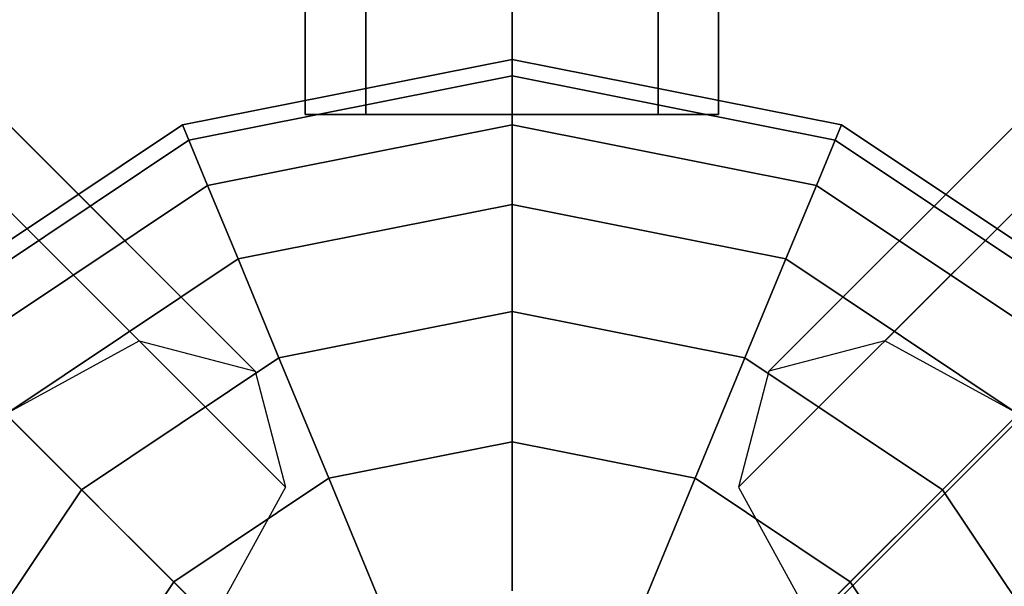
# Model space of a CAD drawing. Extents: x -1669 to 17690, y -10454 to 8613.
# Drawn here: x 6312 to 6455, y -3942 to -3860 of the extents above; entities that cross this region are included whole.
import ezdxf

# ---------------------------------------------------------------- set-up
doc = ezdxf.new("R2010")
doc.units = 0
doc.header["$LTSCALE"] = 350
doc.header["$MEASUREMENT"] = 0
doc.layers.add('BEM-SI-MIN', color=7, linetype='CONTINUOUS')
doc.layers.add('NEPTUN-19', color=7, linetype='CONTINUOUS')
doc.styles.get("Standard").update_dxf_attribs({"font": 'isocp2.shx'})
doc.dimstyles.new('Europa SI', dxfattribs={"dimscale": 74, "dimtxt": 3.5, "dimasz": 4, "dimexe": 2, "dimexo": 0, "dimgap": 2, "dimtad": 0, "dimdec": 0, "dimzin": 0, "dimdsep": 46, "dimtxsty": 'Standard', "dimcen": 2, "dimadec": 0, "dimazin": 0, "dimtfac": 1, "dimtdec": 0, "dimtofl": 0, "dimtmove": 0, "dimatfit": 3, "dimfxl": 2, "dimtolj": 1, "dimtzin": 0, "dimarcsym": 0})

# ---------------------------------------------------------------- blocks, each defined once
blk = doc.blocks.new('*D7')
at = {"layer": 'BEM-SI-MIN', "color": 0, "lineweight": -2, "transparency": 16777216}
for p, q in [((11682.69, 6481.57), (-1065.58, 6481.57)), ((-917.58, 6185.57), (-917.58, 680.86)), ((-917.58, -5907.58), (-917.58, -402.87)), ((11682.69, -6203.58), (-1065.58, -6203.58))]:
    blk.add_line(p, q, dxfattribs=at)
at = {"layer": 'BEM-SI-MIN', "color": 0, "transparency": 16777216}
for points in [[(-966.92, 6185.57), (-868.25, 6185.57), (-917.58, 6481.57)], [(-966.92, -5907.58), (-868.25, -5907.58), (-917.58, -6203.58)]]:
    blk.add_solid(points, dxfattribs=at)
at = {"layer": 'BEM-SI-MIN', "color": 0, "transparency": 16777216, "insert": (-917.58, 139), "char_height": 259, "attachment_point": 5, "rotation": 90}
blk.add_mtext('\\A1;12685', dxfattribs=at)
blk = doc.blocks.new('*D10')
at = {"layer": 'BEM-SI-MIN', "color": 0, "lineweight": -2, "transparency": 16777216}
for p, q in [((2777.28, -1433.07), (2777.28, -9673.5)), ((15592.24, -3414.93), (15592.24, -9673.5)), ((3073.28, -9525.5), (8668.8, -9525.5)), ((15296.24, -9525.5), (9700.72, -9525.5))]:
    blk.add_line(p, q, dxfattribs=at)
at = {"layer": 'BEM-SI-MIN', "color": 0, "transparency": 16777216}
for points in [[(3073.28, -9476.17), (3073.28, -9574.83), (2777.28, -9525.5)], [(15296.24, -9476.17), (15296.24, -9574.83), (15592.24, -9525.5)]]:
    blk.add_solid(points, dxfattribs=at)
at = {"layer": 'BEM-SI-MIN', "color": 0, "transparency": 16777216, "insert": (9184.76, -9525.5), "char_height": 259, "attachment_point": 5}
blk.add_mtext('\\A1;12815', dxfattribs=at)

msp = doc.modelspace()

# ---------------------------------------------------------------- linework, layer by layer
at = {"layer": 'NEPTUN-19'}
for p, q in [((6353.69, -1549.97), (6353.69, -3873.92)), ((6353.69, -3873.92), (6353.69, -1549.97)), ((6362.47, -1549.97), (6362.47, -3873.92)), ((6362.47, -3873.92), (6362.47, -1549.97)), ((6362.47, -1549.97), (6362.47, -3873.92)), ((6362.47, -3873.92), (6362.47, -1549.97)), ((6383.67, -1549.97), (6383.67, -3873.92)), ((6383.67, -3873.92), (6383.67, -1549.97)), ((6383.67, -1549.97), (6383.67, -3873.92)), ((6383.67, -3873.92), (6383.67, -1549.97)), ((6404.86, -1549.97), (6404.86, -3873.92)), ((6404.86, -3873.92), (6404.86, -1549.97)), ((6404.86, -1549.97), (6404.86, -3873.92)), ((6404.86, -3873.92), (6404.86, -1549.97)), ((6413.64, -3873.92), (6413.64, -1549.97)), ((6413.64, -1549.97), (6413.64, -3873.92)), ((6329.61, -3906.79), (5167.63, -2744.81)), ((5167.63, -2744.81), (6329.61, -3906.79)), ((7599.7, -2744.81), (6437.73, -3906.79)), ((6437.73, -3906.79), (7599.7, -2744.81)), ((7599.7, -2744.81), (6437.73, -3906.79)), ((6437.73, -3906.79), (7599.7, -2744.81)), ((6346.41, -3911.17), (5184.44, -2749.2)), ((5184.44, -2749.2), (6346.41, -3911.17)), ((7582.9, -2749.2), (6420.92, -3911.17)), ((6420.92, -3911.17), (7582.9, -2749.2)), ((7582.9, -2749.2), (6420.92, -3911.17)), ((6420.92, -3911.17), (7582.9, -2749.2)), ((5188.83, -2766), (6350.8, -3927.98)), ((6350.8, -3927.98), (5188.83, -2766)), ((7578.51, -2766), (6416.53, -3927.98)), ((6416.53, -3927.98), (7578.51, -2766)), ((7578.51, -2766), (6416.53, -3927.98)), ((6416.53, -3927.98), (7578.51, -2766)), ((5178.23, -2785.38), (6340.21, -3947.36)), ((6340.21, -3947.36), (5178.23, -2785.38)), ((6427.13, -3947.36), (7589.11, -2785.38)), ((7589.11, -2785.38), (6427.13, -3947.36)), ((7589.11, -2785.38), (6427.13, -3947.36)), ((6427.13, -3947.36), (7589.11, -2785.38)), ((6384.96, -3990.39), (6582.31, -3793.04)), ((6335.87, -3875.44), (6383.67, -3865.93)), ((6383.67, -3865.93), (6335.87, -3875.44)), ((6335.87, -3875.44), (6383.67, -3865.93)), ((6383.67, -3865.93), (6335.87, -3875.44)), ((6383.67, -3865.93), (6383.67, -3868.33)), ((6383.67, -3868.33), (6383.67, -3865.93)), ((6383.67, -3865.93), (6383.67, -3868.33)), ((6383.67, -3868.33), (6383.67, -3865.93)), ((6431.46, -3875.44), (6383.67, -3865.93)), ((6383.67, -3865.93), (6383.67, -3868.33)), ((6383.67, -3868.33), (6383.67, -3865.93)), ((6383.67, -3865.93), (6431.46, -3875.44)), ((6383.67, -3868.33), (6383.67, -3865.93)), ((6383.67, -3865.93), (6431.46, -3875.44)), ((6431.46, -3875.44), (6383.67, -3865.93)), ((6383.67, -3865.93), (6383.67, -3868.33)), ((6383.67, -3868.33), (6336.79, -3877.65)), ((6383.67, -3868.33), (6336.79, -3877.65)), ((6336.79, -3877.65), (6383.67, -3868.33)), ((6336.79, -3877.65), (6383.67, -3868.33)), ((6336.79, -3877.65), (6383.67, -3868.33)), ((6383.67, -3868.33), (6336.79, -3877.65)), ((6336.79, -3877.65), (6383.67, -3868.33)), ((6383.67, -3868.33), (6336.79, -3877.65)), ((6383.67, -3875.44), (6383.67, -3868.33)), ((6383.67, -3868.33), (6383.67, -3875.44)), ((6383.67, -3868.33), (6383.67, -3875.44)), ((6383.67, -3875.44), (6383.67, -3868.33)), ((6430.54, -3877.65), (6383.67, -3868.33)), ((6383.67, -3868.33), (6383.67, -3875.44)), ((6383.67, -3868.33), (6430.54, -3877.65)), ((6430.54, -3877.65), (6383.67, -3868.33)), ((6383.67, -3875.44), (6383.67, -3868.33)), ((6383.67, -3868.33), (6430.54, -3877.65)), ((6383.67, -3875.44), (6383.67, -3868.33)), ((6383.67, -3868.33), (6430.54, -3877.65)), ((6430.54, -3877.65), (6383.67, -3868.33)), ((6383.67, -3868.33), (6430.54, -3877.65)), ((6430.54, -3877.65), (6383.67, -3868.33)), ((6383.67, -3868.33), (6383.67, -3875.44)), ((6353.69, -3873.92), (6362.47, -3873.92)), ((6362.47, -3873.92), (6353.69, -3873.92)), ((6362.47, -3873.92), (6383.67, -3873.92)), ((6383.67, -3873.92), (6362.47, -3873.92)), ((6383.67, -3873.92), (6404.86, -3873.92)), ((6404.86, -3873.92), (6383.67, -3873.92)), ((6404.86, -3873.92), (6413.64, -3873.92)), ((6413.64, -3873.92), (6404.86, -3873.92)), ((6295.36, -3902.51), (6335.87, -3875.44)), ((6335.87, -3875.44), (6295.36, -3902.51)), ((6295.36, -3902.51), (6335.87, -3875.44)), ((6335.87, -3875.44), (6295.36, -3902.51)), ((6336.79, -3877.65), (6335.87, -3875.44)), ((6335.87, -3875.44), (6336.79, -3877.65)), ((6335.87, -3875.44), (6336.79, -3877.65)), ((6336.79, -3877.65), (6335.87, -3875.44)), ((6336.79, -3877.65), (6335.87, -3875.44)), ((6335.87, -3875.44), (6336.79, -3877.65)), ((6335.87, -3875.44), (6336.79, -3877.65)), ((6336.79, -3877.65), (6335.87, -3875.44)), ((6383.67, -3875.44), (6339.51, -3884.22)), ((6339.51, -3884.22), (6383.67, -3875.44)), ((6383.67, -3875.44), (6339.51, -3884.22)), ((6339.51, -3884.22), (6383.67, -3875.44)), ((6339.51, -3884.22), (6383.67, -3875.44)), ((6383.67, -3875.44), (6339.51, -3884.22)), ((6339.51, -3884.22), (6383.67, -3875.44)), ((6383.67, -3875.44), (6339.51, -3884.22)), ((6383.67, -3886.98), (6383.67, -3875.44)), ((6383.67, -3875.44), (6383.67, -3886.98)), ((6383.67, -3875.44), (6383.67, -3886.98)), ((6383.67, -3886.98), (6383.67, -3875.44)), ((6427.82, -3884.22), (6383.67, -3875.44)), ((6383.67, -3875.44), (6383.67, -3886.98)), ((6383.67, -3875.44), (6427.82, -3884.22)), ((6427.82, -3884.22), (6383.67, -3875.44)), ((6383.67, -3886.98), (6383.67, -3875.44)), ((6383.67, -3875.44), (6427.82, -3884.22)), ((6383.67, -3886.98), (6383.67, -3875.44)), ((6383.67, -3875.44), (6427.82, -3884.22)), ((6427.82, -3884.22), (6383.67, -3875.44)), ((6383.67, -3875.44), (6427.82, -3884.22)), ((6427.82, -3884.22), (6383.67, -3875.44)), ((6383.67, -3875.44), (6383.67, -3886.98)), ((6431.46, -3875.44), (6430.54, -3877.65)), ((6430.54, -3877.65), (6431.46, -3875.44)), ((6430.54, -3877.65), (6431.46, -3875.44)), ((6431.46, -3875.44), (6430.54, -3877.65)), ((6430.54, -3877.65), (6431.46, -3875.44)), ((6431.46, -3875.44), (6430.54, -3877.65)), ((6431.46, -3875.44), (6430.54, -3877.65)), ((6430.54, -3877.65), (6431.46, -3875.44)), ((6471.98, -3902.51), (6431.46, -3875.44)), ((6431.46, -3875.44), (6471.98, -3902.51)), ((6431.46, -3875.44), (6471.98, -3902.51)), ((6471.98, -3902.51), (6431.46, -3875.44)), ((6297.05, -3904.2), (6336.79, -3877.65)), ((6336.79, -3877.65), (6297.05, -3904.2)), ((6297.05, -3904.2), (6336.79, -3877.65)), ((6336.79, -3877.65), (6297.05, -3904.2)), ((6336.79, -3877.65), (6297.05, -3904.2)), ((6297.05, -3904.2), (6336.79, -3877.65)), ((6336.79, -3877.65), (6297.05, -3904.2)), ((6297.05, -3904.2), (6336.79, -3877.65)), ((6336.79, -3877.65), (6339.51, -3884.22)), ((6339.51, -3884.22), (6336.79, -3877.65)), ((6336.79, -3877.65), (6339.51, -3884.22)), ((6339.51, -3884.22), (6336.79, -3877.65)), ((6339.51, -3884.22), (6336.79, -3877.65)), ((6339.51, -3884.22), (6336.79, -3877.65)), ((6336.79, -3877.65), (6339.51, -3884.22)), ((6336.79, -3877.65), (6339.51, -3884.22)), ((6430.54, -3877.65), (6427.82, -3884.22)), ((6427.82, -3884.22), (6430.54, -3877.65)), ((6427.82, -3884.22), (6430.54, -3877.65)), ((6430.54, -3877.65), (6427.82, -3884.22)), ((6427.82, -3884.22), (6430.54, -3877.65)), ((6430.54, -3877.65), (6427.82, -3884.22)), ((6430.54, -3877.65), (6427.82, -3884.22)), ((6427.82, -3884.22), (6430.54, -3877.65)), ((6470.28, -3904.2), (6430.54, -3877.65)), ((6430.54, -3877.65), (6470.28, -3904.2)), ((6470.28, -3904.2), (6430.54, -3877.65)), ((6430.54, -3877.65), (6470.28, -3904.2)), ((6430.54, -3877.65), (6470.28, -3904.2)), ((6470.28, -3904.2), (6430.54, -3877.65)), ((6430.54, -3877.65), (6470.28, -3904.2)), ((6470.28, -3904.2), (6430.54, -3877.65)), ((6302.08, -3909.23), (6339.51, -3884.22)), ((6339.51, -3884.22), (6302.08, -3909.23)), ((6302.08, -3909.23), (6339.51, -3884.22)), ((6339.51, -3884.22), (6302.08, -3909.23)), ((6302.08, -3909.23), (6339.51, -3884.22)), ((6339.51, -3884.22), (6302.08, -3909.23)), ((6302.08, -3909.23), (6339.51, -3884.22)), ((6339.51, -3884.22), (6302.08, -3909.23)), ((6339.51, -3884.22), (6343.93, -3894.88)), ((6343.93, -3894.88), (6339.51, -3884.22)), ((6339.51, -3884.22), (6343.93, -3894.88)), ((6343.93, -3894.88), (6339.51, -3884.22)), ((6343.93, -3894.88), (6339.51, -3884.22)), ((6339.51, -3884.22), (6343.93, -3894.88)), ((6339.51, -3884.22), (6343.93, -3894.88)), ((6343.93, -3894.88), (6339.51, -3884.22)), ((6427.82, -3884.22), (6423.41, -3894.88)), ((6423.41, -3894.88), (6427.82, -3884.22)), ((6423.41, -3894.88), (6427.82, -3884.22)), ((6427.82, -3884.22), (6423.41, -3894.88)), ((6423.41, -3894.88), (6427.82, -3884.22)), ((6427.82, -3884.22), (6423.41, -3894.88)), ((6427.82, -3884.22), (6423.41, -3894.88)), ((6423.41, -3894.88), (6427.82, -3884.22)), ((6465.26, -3909.23), (6427.82, -3884.22)), ((6427.82, -3884.22), (6465.26, -3909.23)), ((6465.26, -3909.23), (6427.82, -3884.22)), ((6427.82, -3884.22), (6465.26, -3909.23)), ((6427.82, -3884.22), (6465.26, -3909.23)), ((6465.26, -3909.23), (6427.82, -3884.22)), ((6427.82, -3884.22), (6465.26, -3909.23)), ((6465.26, -3909.23), (6427.82, -3884.22)), ((6383.67, -3886.98), (6343.93, -3894.88)), ((6343.93, -3894.88), (6383.67, -3886.98)), ((6383.67, -3886.98), (6343.93, -3894.88)), ((6343.93, -3894.88), (6383.67, -3886.98)), ((6343.93, -3894.88), (6383.67, -3886.98)), ((6383.67, -3886.98), (6343.93, -3894.88)), ((6383.67, -3886.98), (6343.93, -3894.88)), ((6343.93, -3894.88), (6383.67, -3886.98)), ((6383.67, -3902.51), (6383.67, -3886.98)), ((6383.67, -3886.98), (6383.67, -3902.51)), ((6383.67, -3886.98), (6383.67, -3902.51)), ((6383.67, -3902.51), (6383.67, -3886.98)), ((6423.41, -3894.88), (6383.67, -3886.98)), ((6383.67, -3886.98), (6383.67, -3902.51)), ((6383.67, -3886.98), (6423.41, -3894.88)), ((6423.41, -3894.88), (6383.67, -3886.98)), ((6383.67, -3902.51), (6383.67, -3886.98)), ((6383.67, -3886.98), (6423.41, -3894.88)), ((6383.67, -3902.51), (6383.67, -3886.98)), ((6383.67, -3886.98), (6423.41, -3894.88)), ((6423.41, -3894.88), (6383.67, -3886.98)), ((6383.67, -3886.98), (6423.41, -3894.88)), ((6423.41, -3894.88), (6383.67, -3886.98)), ((6383.67, -3886.98), (6383.67, -3902.51)), ((6343.93, -3894.88), (6310.24, -3917.39)), ((6310.24, -3917.39), (6343.93, -3894.88)), ((6343.93, -3894.88), (6310.24, -3917.39)), ((6310.24, -3917.39), (6343.93, -3894.88)), ((6343.93, -3894.88), (6310.24, -3917.39)), ((6343.93, -3894.88), (6310.24, -3917.39)), ((6310.24, -3917.39), (6343.93, -3894.88)), ((6310.24, -3917.39), (6343.93, -3894.88)), ((6343.93, -3894.88), (6349.87, -3909.23)), ((6349.87, -3909.23), (6343.93, -3894.88)), ((6349.87, -3909.23), (6343.93, -3894.88)), ((6343.93, -3894.88), (6349.87, -3909.23)), ((6349.87, -3909.23), (6343.93, -3894.88)), ((6349.87, -3909.23), (6343.93, -3894.88)), ((6343.93, -3894.88), (6349.87, -3909.23)), ((6343.93, -3894.88), (6349.87, -3909.23)), ((6423.41, -3894.88), (6417.46, -3909.23)), ((6417.46, -3909.23), (6423.41, -3894.88)), ((6417.46, -3909.23), (6423.41, -3894.88)), ((6423.41, -3894.88), (6417.46, -3909.23)), ((6417.46, -3909.23), (6423.41, -3894.88)), ((6423.41, -3894.88), (6417.46, -3909.23)), ((6423.41, -3894.88), (6417.46, -3909.23)), ((6417.46, -3909.23), (6423.41, -3894.88)), ((6423.41, -3894.88), (6457.1, -3917.39)), ((6457.1, -3917.39), (6423.41, -3894.88)), ((6457.1, -3917.39), (6423.41, -3894.88)), ((6423.41, -3894.88), (6457.1, -3917.39)), ((6423.41, -3894.88), (6457.1, -3917.39)), ((6457.1, -3917.39), (6423.41, -3894.88)), ((6423.41, -3894.88), (6457.1, -3917.39)), ((6457.1, -3917.39), (6423.41, -3894.88)), ((6383.67, -3902.51), (6349.87, -3909.23)), ((6349.87, -3909.23), (6383.67, -3902.51)), ((6383.67, -3902.51), (6349.87, -3909.23)), ((6349.87, -3909.23), (6383.67, -3902.51)), ((6349.87, -3909.23), (6383.67, -3902.51)), ((6383.67, -3902.51), (6349.87, -3909.23)), ((6349.87, -3909.23), (6383.67, -3902.51)), ((6383.67, -3902.51), (6349.87, -3909.23)), ((6383.67, -3921.43), (6383.67, -3902.51)), ((6383.67, -3902.51), (6383.67, -3921.43)), ((6417.46, -3909.23), (6383.67, -3902.51)), ((6383.67, -3902.51), (6383.67, -3921.43)), ((6383.67, -3902.51), (6383.67, -3921.43)), ((6383.67, -3921.43), (6383.67, -3902.51)), ((6383.67, -3902.51), (6417.46, -3909.23)), ((6417.46, -3909.23), (6383.67, -3902.51)), ((6383.67, -3921.43), (6383.67, -3902.51)), ((6383.67, -3902.51), (6417.46, -3909.23)), ((6383.67, -3921.43), (6383.67, -3902.51)), ((6383.67, -3902.51), (6417.46, -3909.23)), ((6417.46, -3909.23), (6383.67, -3902.51)), ((6383.67, -3902.51), (6417.46, -3909.23)), ((6417.46, -3909.23), (6383.67, -3902.51)), ((6383.67, -3902.51), (6383.67, -3921.43)), ((6310.23, -3917.38), (6329.61, -3906.79)), ((6329.61, -3906.79), (6346.41, -3911.17)), ((6437.73, -3906.79), (6420.92, -3911.17)), ((6437.73, -3906.79), (6420.92, -3911.17)), ((6457.1, -3917.38), (6437.73, -3906.79)), ((6457.1, -3917.38), (6437.73, -3906.79)), ((6349.87, -3909.23), (6321.22, -3928.37)), ((6321.22, -3928.37), (6349.87, -3909.23)), ((6321.22, -3928.37), (6349.87, -3909.23)), ((6349.87, -3909.23), (6321.22, -3928.37)), ((6321.22, -3928.37), (6349.87, -3909.23)), ((6349.87, -3909.23), (6321.22, -3928.37)), ((6349.87, -3909.23), (6321.22, -3928.37)), ((6321.22, -3928.37), (6349.87, -3909.23)), ((6349.87, -3909.23), (6357.12, -3926.71)), ((6357.12, -3926.71), (6349.87, -3909.23)), ((6357.12, -3926.71), (6349.87, -3909.23)), ((6349.87, -3909.23), (6357.12, -3926.71)), ((6357.12, -3926.71), (6349.87, -3909.23)), ((6357.12, -3926.71), (6349.87, -3909.23)), ((6349.87, -3909.23), (6357.12, -3926.71)), ((6349.87, -3909.23), (6357.12, -3926.71)), ((6410.22, -3926.71), (6417.46, -3909.23)), ((6417.46, -3909.23), (6410.22, -3926.71)), ((6410.22, -3926.71), (6417.46, -3909.23)), ((6417.46, -3909.23), (6410.22, -3926.71)), ((6417.46, -3909.23), (6410.22, -3926.71)), ((6410.22, -3926.71), (6417.46, -3909.23)), ((6417.46, -3909.23), (6410.22, -3926.71)), ((6410.22, -3926.71), (6417.46, -3909.23)), ((6446.11, -3928.37), (6417.46, -3909.23)), ((6417.46, -3909.23), (6446.11, -3928.37)), ((6417.46, -3909.23), (6446.11, -3928.37)), ((6446.11, -3928.37), (6417.46, -3909.23)), ((6446.11, -3928.37), (6417.46, -3909.23)), ((6417.46, -3909.23), (6446.11, -3928.37)), ((6417.46, -3909.23), (6446.11, -3928.37)), ((6446.11, -3928.37), (6417.46, -3909.23)), ((6346.41, -3911.17), (6350.8, -3927.98)), ((6420.92, -3911.17), (6416.53, -3927.98)), ((6420.92, -3911.17), (6416.53, -3927.98)), ((6310.24, -3917.39), (6321.22, -3928.37)), ((6321.22, -3928.37), (6310.24, -3917.39)), ((6310.24, -3917.39), (6321.22, -3928.37)), ((6321.22, -3928.37), (6310.24, -3917.39)), ((6321.22, -3928.37), (6310.24, -3917.39)), ((6310.24, -3917.39), (6321.22, -3928.37)), ((6321.22, -3928.37), (6310.24, -3917.39)), ((6310.24, -3917.39), (6321.22, -3928.37)), ((6457.1, -3917.39), (6446.11, -3928.37)), ((6446.11, -3928.37), (6457.1, -3917.39)), ((6446.11, -3928.37), (6457.1, -3917.39)), ((6457.1, -3917.39), (6446.11, -3928.37)), ((6457.1, -3917.39), (6446.11, -3928.37)), ((6457.1, -3917.39), (6446.11, -3928.37)), ((6446.11, -3928.37), (6457.1, -3917.39)), ((6446.11, -3928.37), (6457.1, -3917.39)), ((6357.12, -3926.71), (6383.67, -3921.43)), ((6357.12, -3926.71), (6383.67, -3921.43)), ((6383.67, -3921.43), (6357.12, -3926.71)), ((6357.12, -3926.71), (6383.67, -3921.43)), ((6383.67, -3921.43), (6357.12, -3926.71)), ((6383.67, -3921.43), (6357.12, -3926.71)), ((6357.12, -3926.71), (6383.67, -3921.43)), ((6383.67, -3921.43), (6357.12, -3926.71)), ((6383.67, -3921.43), (6383.67, -3943.03)), ((6383.67, -3943.03), (6383.67, -3921.43)), ((6383.67, -3921.43), (6410.22, -3926.71)), ((6383.67, -3921.43), (6383.67, -3943.03)), ((6383.67, -3943.03), (6383.67, -3921.43)), ((6383.67, -3921.43), (6410.22, -3926.71)), ((6383.67, -3943.03), (6383.67, -3921.43)), ((6383.67, -3921.43), (6410.22, -3926.71)), ((6410.22, -3926.71), (6383.67, -3921.43)), ((6383.67, -3921.43), (6383.67, -3943.03)), ((6383.67, -3943.03), (6383.67, -3921.43)), ((6410.22, -3926.71), (6383.67, -3921.43)), ((6410.22, -3926.71), (6383.67, -3921.43)), ((6383.67, -3921.43), (6410.22, -3926.71)), ((6410.22, -3926.71), (6383.67, -3921.43)), ((6383.67, -3921.43), (6383.67, -3943.03)), ((6334.61, -3941.76), (6357.12, -3926.71)), ((6334.61, -3941.76), (6357.12, -3926.71)), ((6357.12, -3926.71), (6334.61, -3941.76)), ((6334.61, -3941.76), (6357.12, -3926.71)), ((6357.12, -3926.71), (6334.61, -3941.76)), ((6334.61, -3941.76), (6357.12, -3926.71)), ((6357.12, -3926.71), (6334.61, -3941.76)), ((6357.12, -3926.71), (6334.61, -3941.76)), ((6365.38, -3946.66), (6357.12, -3926.71)), ((6357.12, -3926.71), (6365.38, -3946.66)), ((6365.38, -3946.66), (6357.12, -3926.71)), ((6357.12, -3926.71), (6365.38, -3946.66)), ((6357.12, -3926.71), (6365.38, -3946.66)), ((6365.38, -3946.66), (6357.12, -3926.71)), ((6365.38, -3946.66), (6357.12, -3926.71)), ((6357.12, -3926.71), (6365.38, -3946.66)), ((6410.22, -3926.71), (6401.96, -3946.66)), ((6401.96, -3946.66), (6410.22, -3926.71)), ((6401.96, -3946.66), (6410.22, -3926.71)), ((6410.22, -3926.71), (6401.96, -3946.66)), ((6401.96, -3946.66), (6410.22, -3926.71)), ((6410.22, -3926.71), (6401.96, -3946.66)), ((6410.22, -3926.71), (6401.96, -3946.66)), ((6401.96, -3946.66), (6410.22, -3926.71)), ((6410.22, -3926.71), (6432.73, -3941.76)), ((6410.22, -3926.71), (6432.73, -3941.76)), ((6410.22, -3926.71), (6432.73, -3941.76)), ((6432.73, -3941.76), (6410.22, -3926.71)), ((6432.73, -3941.76), (6410.22, -3926.71)), ((6432.73, -3941.76), (6410.22, -3926.71)), ((6410.22, -3926.71), (6432.73, -3941.76)), ((6432.73, -3941.76), (6410.22, -3926.71)), ((6302.08, -3957.02), (6321.22, -3928.37)), ((6321.22, -3928.37), (6302.08, -3957.02)), ((6302.08, -3957.02), (6321.22, -3928.37)), ((6321.22, -3928.37), (6302.08, -3957.02)), ((6302.08, -3957.02), (6321.22, -3928.37)), ((6321.22, -3928.37), (6302.08, -3957.02)), ((6321.22, -3928.37), (6302.08, -3957.02)), ((6302.08, -3957.02), (6321.22, -3928.37)), ((6321.22, -3928.37), (6334.61, -3941.76)), ((6334.61, -3941.76), (6321.22, -3928.37)), ((6321.22, -3928.37), (6334.61, -3941.76)), ((6334.61, -3941.76), (6321.22, -3928.37)), ((6334.61, -3941.76), (6321.22, -3928.37)), ((6321.22, -3928.37), (6334.61, -3941.76)), ((6334.61, -3941.76), (6321.22, -3928.37)), ((6321.22, -3928.37), (6334.61, -3941.76)), ((6350.8, -3927.98), (6340.21, -3947.36)), ((6416.53, -3927.98), (6427.13, -3947.36)), ((6416.53, -3927.98), (6427.13, -3947.36)), ((6432.73, -3941.76), (6446.11, -3928.37)), ((6432.73, -3941.76), (6446.11, -3928.37)), ((6446.11, -3928.37), (6432.73, -3941.76)), ((6446.11, -3928.37), (6432.73, -3941.76)), ((6446.11, -3928.37), (6432.73, -3941.76)), ((6432.73, -3941.76), (6446.11, -3928.37)), ((6446.11, -3928.37), (6432.73, -3941.76)), ((6432.73, -3941.76), (6446.11, -3928.37)), ((6446.11, -3928.37), (6465.26, -3957.02)), ((6465.26, -3957.02), (6446.11, -3928.37)), ((6446.11, -3928.37), (6465.26, -3957.02)), ((6465.26, -3957.02), (6446.11, -3928.37)), ((6446.11, -3928.37), (6465.26, -3957.02)), ((6465.26, -3957.02), (6446.11, -3928.37)), ((6446.11, -3928.37), (6465.26, -3957.02)), ((6465.26, -3957.02), (6446.11, -3928.37)), ((6319.56, -3964.27), (6334.61, -3941.76)), ((6319.56, -3964.27), (6334.61, -3941.76)), ((6334.61, -3941.76), (6319.56, -3964.27)), ((6319.56, -3964.27), (6334.61, -3941.76)), ((6334.61, -3941.76), (6319.56, -3964.27)), ((6319.56, -3964.27), (6334.61, -3941.76)), ((6334.61, -3941.76), (6319.56, -3964.27)), ((6334.61, -3941.76), (6319.56, -3964.27)), ((6349.87, -3957.02), (6334.61, -3941.76)), ((6334.61, -3941.76), (6349.87, -3957.02)), ((6349.87, -3957.02), (6334.61, -3941.76)), ((6334.61, -3941.76), (6349.87, -3957.02)), ((6334.61, -3941.76), (6349.87, -3957.02)), ((6349.87, -3957.02), (6334.61, -3941.76)), ((6349.87, -3957.02), (6334.61, -3941.76)), ((6334.61, -3941.76), (6349.87, -3957.02)), ((6417.46, -3957.02), (6432.73, -3941.76)), ((6432.73, -3941.76), (6417.46, -3957.02)), ((6417.46, -3957.02), (6432.73, -3941.76)), ((6432.73, -3941.76), (6417.46, -3957.02)), ((6417.46, -3957.02), (6432.73, -3941.76)), ((6432.73, -3941.76), (6417.46, -3957.02)), ((6432.73, -3941.76), (6417.46, -3957.02)), ((6417.46, -3957.02), (6432.73, -3941.76)), ((6432.73, -3941.76), (6447.77, -3964.27)), ((6432.73, -3941.76), (6447.77, -3964.27)), ((6447.77, -3964.27), (6432.73, -3941.76)), ((6447.77, -3964.27), (6432.73, -3941.76)), ((6432.73, -3941.76), (6447.77, -3964.27)), ((6432.73, -3941.76), (6447.77, -3964.27)), ((6447.77, -3964.27), (6432.73, -3941.76)), ((6447.77, -3964.27), (6432.73, -3941.76))]:
    msp.add_line(p, q, dxfattribs=at)

# ---------------------------------------------------------------- dimensions: what is measured, and where the dimension line sits
at = {"layer": 'BEM-SI-MIN'}
dim = msp.add_aligned_dim(p1=(11682.69, -6203.58), p2=(11682.69, 6481.57), distance=12600.27, dimstyle='Europa SI', dxfattribs=at)
dim.commit()
dim.dimension.update_dxf_attribs({"geometry": '*D7', "text_midpoint": (-917.58, 139)})
dim = msp.add_linear_dim(base=(15592.24, -9525.5), p1=(2777.28, -1433.07), p2=(15592.24, -3414.93), angle=180, dimstyle='Europa SI', override={"dimtmove": 1}, dxfattribs=at)
dim.commit()
dim.dimension.update_dxf_attribs({"geometry": '*D10', "text_midpoint": (9184.76, -9525.5)})

# ---------------------------------------------------------------- meshes
at = {"layer": 'NEPTUN-19'}
mesh = msp.add_polymesh((2, 8), dxfattribs=dict(at, n_close=True))
for k, corner in enumerate([(6413.64, -3873.92), (6404.86, -3873.92), (6383.67, -3873.92), (6362.47, -3873.92), (6353.69, -3873.92), (6362.47, -3873.92), (6383.67, -3873.92), (6404.86, -3873.92), (6413.64, -1549.97), (6404.86, -1549.97), (6383.67, -1549.97), (6362.47, -1549.97), (6353.69, -1549.97), (6362.47, -1549.97), (6383.67, -1549.97), (6404.86, -1549.97)]):
    mesh.set_mesh_vertex(divmod(k, 8), corner)

doc.saveas('drawing.dxf')
